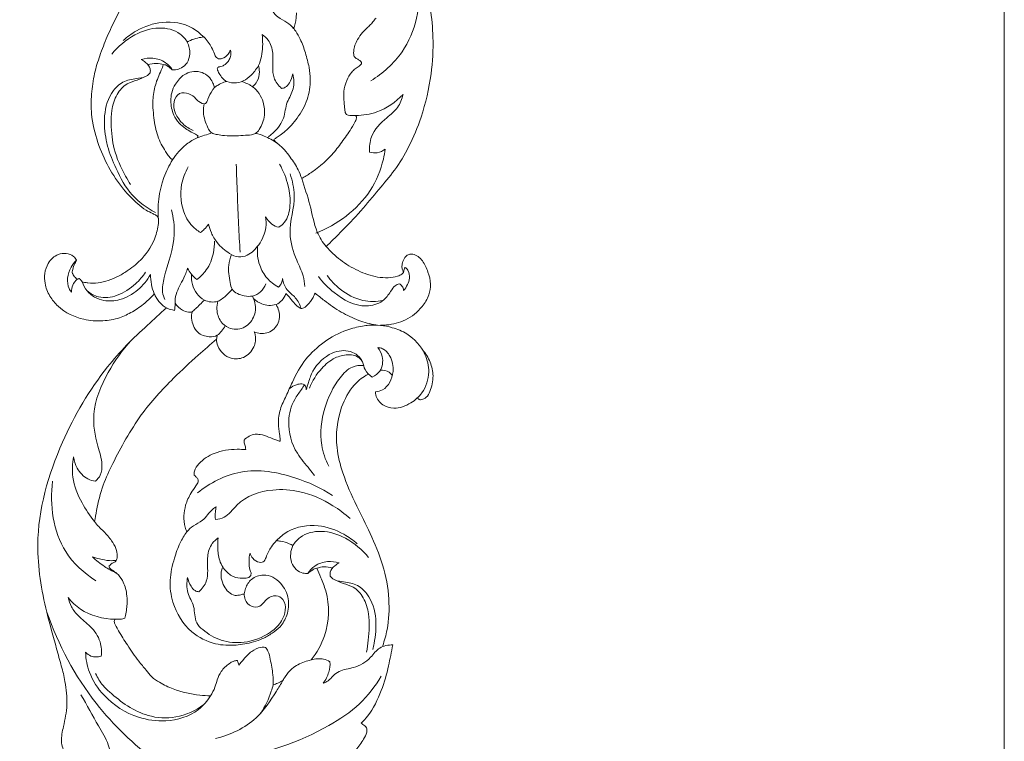
# Model space of a CAD drawing. Units: millimetres. Extents: x 0 to 1177, y -168 to 2207.
# Drawn here: x 854 to 1177, y 250 to 488 of the extents above; entities that cross this region are included whole.
import ezdxf

# ---------------------------------------------------------------- set-up
doc = ezdxf.new("R2010")
doc.units = ezdxf.units.MM
doc.header["$MEASUREMENT"] = 0
doc.layers.get('0').update_dxf_attribs({"lineweight": 5})

msp = doc.modelspace()

# ---------------------------------------------------------------- linework, layer by layer
msp.add_lwpolyline([(0, -168.22), (1177.42, -168.22), (1177.42, 2206.77), (0, 2206.77)], close=True)
for points, knots in [([(874.08, 401.47), (874.33, 401.39), (874.95, 401.22), (876.7, 401.01), (879.37, 400.97), (882.76, 401.87), (886.12, 403.24), (889.92, 405.61), (894.67, 409.47), (898.17, 415.18), (899.17, 419.97), (899.25, 422.18), (898.98, 422.94), (898.24, 423.41), (896.96, 424.08), (894.78, 425.1), (891.5, 427.77), (885.08, 434.41), (879.59, 444.62), (876.97, 455.64), (877.06, 463.34), (877.94, 469.78), (879.91, 476.08), (882.28, 482.24), (885.81, 489.57), (889.86, 497.59), (893.14, 506.06), (894.3, 513.03), (894.27, 518.85), (893.35, 524.37), (891.26, 529.68), (888.31, 533.56), (885.87, 535.77), (884.35, 536.55), (883.84, 536.77)], [-245.831417, -245.831417, -245.831417, -245.831417, -245.226331, -244.343733, -241.780206, -239.123385, -236.316903, -233.437282, -228.868446, -222.361744, -218.636238, -217.866835, -217.334389, -216.910239, -215.89375, -213.991536, -211.408991, -206.245985, -192.881009, -185.603753, -180.690616, -175.448795, -170.859073, -165.707597, -160.40086, -152.315751, -145.197743, -139.790532, -136.364684, -131.985338, -127.113815, -123.549483, -120.916361, -119.637736, -119.637736, -119.637736, -119.637736]), ([(971.92, 531.86), (973.24, 529.92), (978.99, 520.78), (985.13, 507.27), (988.69, 492.13), (989.8, 481.08), (989.09, 468.97), (986.29, 456.78), (981.95, 446.22), (977.17, 438.24), (971.43, 431.6), (965.71, 424.53), (959.8, 418.38), (955.92, 414.57), (954.35, 413.08)], [77.436596, 77.436596, 77.436596, 77.436596, 82.801254, 102.098865, 110.878222, 118.138974, 127.291079, 138.357079, 146.436183, 153.242277, 159.474007, 166.520506, 174.029273, 178.990521, 178.990521, 178.990521, 178.990521]), ([(969.02, 467.6), (972.99, 470.06), (982.86, 478.62), (985.53, 492.41), (985.06, 500.39)], [0, 0, 0, 0, 5.363508, 14.456734, 14.456734, 14.456734, 14.456734]), ([(943.62, 484.78), (942.96, 485.52), (941.44, 487.09), (937.8, 488.55), (936.11, 491.64), (934.34, 492.83), (933.95, 493.08)], [0, 0, 0, 0, 1.137768, 2.461899, 4.371385, 4.90308, 4.90308, 4.90308, 4.90308]), ([(943.63, 484.89), (943.74, 485.12), (944.08, 485.9), (944.34, 487.24), (944.54, 488.69), (944.56, 489.56), (944.56, 489.92)], [96.70997, 96.70997, 96.70997, 96.70997, 97.301114, 98.635517, 99.799023, 100.619853, 100.619853, 100.619853, 100.619853]), ([(914.11, 481.92), (913.02, 483.08), (909.12, 486.33), (900.69, 487.67), (892.82, 484.87), (888.9, 482.06), (887.57, 480.86)], [0, 0, 0, 0, 1.820516, 5.725719, 9.157218, 11.221602, 11.221602, 11.221602, 11.221602]), ([(970.75, 488.25), (970.59, 488.05), (970.08, 487.42), (969.24, 486.35), (967.85, 485.04), (966.22, 483.4), (964.77, 481.41), (963.69, 479.38), (963.39, 477.65), (963.38, 476.4), (963.56, 475.35), (964.48, 474.82), (965.34, 474.34), (965.88, 473.85), (966.08, 473.31), (965.74, 472.81), (964.95, 472.3), (963.87, 471.55), (962.32, 470.1), (960.91, 467.56), (960.02, 464.13), (960.16, 460.9), (960.43, 458.52), (960.59, 457.13), (961.04, 456.39), (962.04, 456.2), (963.02, 456.13), (963.84, 456.14), (964.05, 456.15)], [140.506126, 140.506126, 140.506126, 140.506126, 141.106369, 142.356283, 143.609784, 145.493753, 147.632712, 149.222339, 150.687651, 151.557149, 152.108058, 152.993688, 153.788581, 154.423943, 154.607966, 155.029567, 155.634058, 156.81104, 158.023919, 160.471346, 163.323449, 165.980271, 167.749614, 168.815144, 169.132121, 169.625935, 170.999788, 171.489035, 171.489035, 171.489035, 171.489035]), ([(908.72, 480.29), (908.09, 481.31), (905.7, 484.18), (898.92, 485.66), (890.71, 482.96), (885.89, 478.94), (883.84, 476.35)], [0, 0, 0, 0, 1.375977, 4.143291, 7.328213, 11.11418, 11.11418, 11.11418, 11.11418]), ([(933.3, 482.79), (933.43, 481.75), (933.56, 478.59), (933.08, 473.9), (929.95, 469.31), (925.92, 466.42), (922.67, 467), (921.63, 467.37)], [9.900934, 9.900934, 9.900934, 9.900934, 11.087227, 13.523003, 15.041218, 17.392973, 18.659516, 18.659516, 18.659516, 18.659516]), ([(939.67, 465.09), (938.6, 466.02), (936.91, 468.23), (936.66, 472.47), (937.06, 476.66), (935.88, 480.69), (934.03, 482.31), (933.3, 482.79)], [2.443393, 2.443393, 2.443393, 2.443393, 4.07125, 5.412056, 7.15613, 8.898494, 9.900934, 9.900934, 9.900934, 9.900934]), ([(937.09, 448.15), (937.19, 448.28), (937.42, 448.53), (938.18, 448.96), (939.35, 449.79), (941.9, 451.7), (945.13, 455.53), (948.5, 461.18), (949.33, 467.15), (948.78, 472.32), (947.58, 476.76), (946.18, 480.8), (944.68, 483.44), (943.87, 484.57), (943.63, 484.89)], [205.140479, 205.140479, 205.140479, 205.140479, 205.51291, 205.916465, 207.139302, 208.806672, 213.21401, 218.514368, 223.602612, 226.584018, 230.320075, 234.048424, 236.293817, 237.216095, 237.216095, 237.216095, 237.216095]), ([(908.68, 480.34), (908.97, 479.74), (909.41, 478.46), (909.63, 476.1), (908.9, 473.52), (906.95, 471.76), (905.13, 471.18), (904.1, 471.21), (903.74, 471.26)], [171.816223, 171.816223, 171.816223, 171.816223, 173.33451, 174.866331, 177.176921, 179.123933, 180.646284, 181.473923, 181.473923, 181.473923, 181.473923]), ([(914.13, 482.03), (913.43, 481.96), (911.92, 481.7), (910.06, 481.14), (909, 480.55), (908.68, 480.34)], [167.397583, 167.397583, 167.397583, 167.397583, 169.027778, 170.940207, 171.816223, 171.816223, 171.816223, 171.816223]), ([(918.92, 474.84), (918.68, 474.95), (918.06, 475.33), (917.48, 476.75), (916.48, 479.17), (915.13, 480.99), (914.13, 482.03)], [160.740773, 160.740773, 160.740773, 160.740773, 161.338684, 162.361963, 164.088153, 167.397583, 167.397583, 167.397583, 167.397583]), ([(921.63, 467.37), (921.31, 467.54), (920.4, 468.14), (919.4, 469.48), (918.75, 470.72), (918.48, 471.57), (918.77, 472.11), (919.65, 472.28), (920.91, 472.67), (922.13, 473.8), (922.81, 475.25), (923.08, 476.56), (922.94, 477.39), (922.85, 477.71)], [146.317747, 146.317747, 146.317747, 146.317747, 147.14386, 148.805712, 150.038081, 150.409734, 150.747779, 151.28134, 152.370234, 153.799883, 154.893784, 156.00654, 156.777251, 156.777251, 156.777251, 156.777251]), ([(922.85, 477.71), (922.69, 477.25), (922.04, 476.05), (920.56, 474.89), (919.3, 474.81), (918.92, 474.84)], [156.777251, 156.777251, 156.777251, 156.777251, 157.903168, 159.852445, 160.740773, 160.740773, 160.740773, 160.740773]), ([(903.82, 471.13), (903.21, 472.06), (901.39, 474.03), (897.55, 475.31), (894.76, 474.98), (893.54, 474.6)], [0, 0, 0, 0, 1.284406, 2.97559, 4.445686, 4.445686, 4.445686, 4.445686]), ([(893.54, 474.6), (894.05, 474.34), (895.2, 473.5), (896.58, 472.01), (896.53, 470.67), (896.46, 470.27)], [4.445686, 4.445686, 4.445686, 4.445686, 5.105628, 6.096043, 6.560555, 6.560555, 6.560555, 6.560555]), ([(900.85, 472.83), (900.1, 473.11), (898.37, 473.48), (896.6, 473.18), (895.72, 472.87)], [0, 0, 0, 0, 0.921264, 2.005424, 2.005424, 2.005424, 2.005424]), ([(900.88, 472.95), (900.61, 472.33), (899.67, 470.1), (897.99, 466.33), (897.13, 460.69), (897.67, 454.79), (898.84, 448.7), (901.2, 444.83), (902.75, 442.4), (903.52, 441.82), (903.84, 441.62)], [79.282606, 79.282606, 79.282606, 79.282606, 80.832534, 84.812598, 88.646189, 93.646951, 98.251702, 102.582595, 103.914588, 104.774253, 104.774253, 104.774253, 104.774253]), ([(903.74, 471.26), (903.31, 471.64), (902.59, 472.16), (901.66, 472.82), (901.11, 472.93), (900.88, 472.95)], [181.473923, 181.473923, 181.473923, 181.473923, 182.788308, 183.519715, 184.056858, 184.056858, 184.056858, 184.056858]), ([(896.46, 470.27), (896.2, 469.93), (895.19, 468.85), (892.07, 468.27), (887.85, 467.9), (883.03, 463.6), (880.96, 456.31), (881.59, 450.03), (882.25, 446.75), (882.41, 446.1)], [6.560555, 6.560555, 6.560555, 6.560555, 7.041228, 8.219994, 10.051044, 11.86784, 15.199277, 18.242904, 19.001521, 19.001521, 19.001521, 19.001521]), ([(912.22, 449.38), (912.06, 449.51), (911.38, 450.06), (909.9, 450.76), (907.87, 451.93), (905.8, 453.71), (903.79, 456.71), (903.11, 460.3), (903.41, 463.86), (904.85, 466.92), (907.1, 469.53), (910.17, 470.73), (912.91, 470.71), (915.28, 469.53), (916.75, 467.84), (917.32, 466.33), (917.55, 465.58), (917.62, 465.34)], [113.622228, 113.622228, 113.622228, 113.622228, 114.09779, 115.630653, 117.367967, 119.460116, 121.845534, 125.493061, 127.515115, 129.872585, 133.096923, 135.110854, 137.310494, 139.201558, 141.054577, 142.27722, 142.847233, 142.847233, 142.847233, 142.847233]), ([(930.14, 465.63), (930.72, 466.14), (931.92, 467.59), (932.55, 470.21), (932.28, 472), (932.08, 472.68)], [0, 0, 0, 0, 0.877658, 2.116939, 2.917451, 2.917451, 2.917451, 2.917451]), ([(935.37, 449.16), (937.44, 450.78), (940.78, 454.24), (940.96, 459.73), (943.09, 463.35), (943.97, 466.6), (943.61, 469.04), (943.4, 469.84)], [-8.725617, -8.725617, -8.725617, -8.725617, -5.709131, -3.687458, -2.762615, -0.942526, 0, 0, 0, 0]), ([(943.4, 469.84), (943.21, 468.8), (942.53, 467.22), (941.21, 465.41), (940.1, 465.13), (939.67, 465.09)], [0, 0, 0, 0, 1.194773, 1.948509, 2.443393, 2.443393, 2.443393, 2.443393]), ([(895.11, 469.08), (894.15, 468.65), (892.14, 467.69), (888.33, 466.8), (885.16, 463.01), (883.26, 456.85), (883.73, 450.68), (884.27, 446.51), (885.48, 442.08), (887.2, 438.07), (889.44, 434.38), (890.02, 433.5)], [0, 0, 0, 0, 1.216368, 2.566503, 4.403477, 6.523904, 9.807244, 11.314696, 11.314696, 15.047505, 16.243962, 16.243962, 16.243962, 16.243962]), ([(926.6, 467.36), (927.5, 467.08), (928.72, 466.54), (931.58, 464.77), (933.83, 461.24), (934.4, 455.96), (933.02, 452.43), (931.46, 450.36), (929.83, 449.73), (927.65, 449.7), (924.48, 449.4), (921.38, 449.46), (918.82, 449.85), (917.31, 450.09), (916.14, 450.8), (914.87, 453.2), (913.77, 456.4), (914.05, 459.16), (914.23, 460.06)], [0, 0, 0, 0, 1.090426, 1.517958, 3.862496, 5.504863, 7.412798, 8.064901, 8.354801, 9.382335, 10.550118, 12.046412, 12.935441, 13.540842, 13.787939, 14.480358, 16.533803, 17.576138, 17.576138, 17.576138, 17.576138]), ([(917.62, 465.34), (918.01, 465.66), (918.98, 466.35), (920.35, 467.01), (921.32, 467.29), (921.63, 467.37)], [142.847233, 142.847233, 142.847233, 142.847233, 144.003391, 145.57687, 146.317747, 146.317747, 146.317747, 146.317747]), ([(910.64, 451.2), (909.37, 451.74), (906.07, 453.92), (903.1, 459.25), (905.82, 463.94), (909.27, 463.64), (911.2, 462.08), (912.55, 460.56), (914.73, 459.52), (915.69, 462.21), (916.47, 463.89), (917.38, 465.06), (917.62, 465.34)], [0, 0, 0, 0, 1.586868, 4.568097, 5.740366, 6.930025, 8.004842, 8.501796, 9.387317, 9.997433, 11.243892, 11.665912, 11.665912, 11.665912, 11.665912]), ([(964.05, 456.15), (966.42, 456.19), (972.25, 457.13), (977.25, 460.59), (979.63, 463.07)], [0, 0, 0, 0, 2.737105, 6.67884, 6.67884, 6.67884, 6.67884]), ([(979.63, 463.07), (979.3, 461.57), (978.11, 458.45), (973.45, 454.88), (968.92, 450.43), (968.52, 445.82), (968.63, 444.13)], [6.67884, 6.67884, 6.67884, 6.67884, 8.427012, 10.308042, 13.363708, 15.295648, 15.295648, 15.295648, 15.295648]), ([(964.05, 456.15), (964.11, 456.07), (964.23, 455.86), (964.37, 455.49), (964.22, 454.81), (963.54, 453.38), (961.8, 450.62), (959.17, 446.86), (956.22, 443.07), (953.32, 440.37), (950.62, 438.22), (948.33, 436.63), (946.8, 435.69), (946.31, 435.4)], [171.489035, 171.489035, 171.489035, 171.489035, 171.721181, 172.02889, 172.368174, 173.25682, 175.653295, 179.790833, 183.752885, 186.605433, 188.862007, 191.670592, 192.989231, 192.989231, 192.989231, 192.989231]), ([(931.16, 450.3), (932.12, 450.07), (934.6, 449.29), (936.9, 448.01), (938.21, 447.08)], [0, 0, 0, 0, 2.952203, 7.757831, 7.757831, 7.757831, 7.757831]), ([(903.84, 441.62), (904.47, 442.56), (905.89, 444.38), (908.51, 446.96), (910.71, 448.29), (911.95, 448.88)], [104.774253, 104.774253, 104.774253, 104.774253, 107.360464, 110.032037, 113.185042, 113.185042, 113.185042, 113.185042]), ([(911.95, 448.88), (912.02, 448.96), (912.12, 449.13), (912.19, 449.3), (912.22, 449.38)], [113.1850421, 113.1850421, 113.1850421, 113.1850421, 113.4424229, 113.6222282, 113.6222282, 113.6222282, 113.6222282]), ([(946.31, 435.4), (945.98, 436.4), (944.98, 438.9), (942.91, 442.01), (940.75, 444.85), (939.05, 446.4), (937.89, 447.33), (937.38, 447.81), (937.16, 448.06), (937.09, 448.15)], [192.989231, 192.989231, 192.989231, 192.989231, 195.394731, 199.106308, 201.47883, 203.535205, 204.370022, 204.880957, 205.140479, 205.140479, 205.140479, 205.140479]), ([(882.41, 446.1), (883.16, 443.59), (885.41, 438), (889.82, 429.66), (895.37, 425.69), (898.22, 424.23)], [19.001521, 19.001521, 19.001521, 19.001521, 21.987886, 25.885679, 29.56432, 29.56432, 29.56432, 29.56432]), ([(973.75, 445.13), (973.61, 444.03), (972.76, 439.25), (967.89, 427.45), (957.96, 420.18), (950.9, 417.43)], [17.362698, 17.362698, 17.362698, 17.362698, 18.626102, 22.881779, 31.609042, 31.609042, 31.609042, 31.609042]), ([(968.63, 444.13), (969.44, 443.89), (971.3, 443.71), (973, 444.54), (973.75, 445.13)], [15.295648, 15.295648, 15.295648, 15.295648, 16.265123, 17.362698, 17.362698, 17.362698, 17.362698]), ([(903.84, 441.62), (902.69, 439.77), (899.55, 433.49), (898.77, 426.22), (899.21, 421.43)], [0, 0, 0, 0, 2.486383, 7.956274, 7.956274, 7.956274, 7.956274]), ([(908.98, 439.26), (907.95, 437.48), (906, 432.38), (906.71, 424.5), (910.29, 419.46), (912.48, 417.98), (913.01, 417.67)], [0, 0, 0, 0, 2.34795, 6.121823, 8.431438, 9.141596, 9.141596, 9.141596, 9.141596]), ([(924.79, 440.14), (924.99, 433.53), (925.36, 423.89), (925.86, 414.26), (926.02, 411.24)], [0, 0, 0, 0, 7.533558, 10.970912, 10.970912, 10.970912, 10.970912]), ([(938.75, 419.38), (939.42, 419.81), (941.6, 421.62), (942.85, 426.79), (942.04, 433.42), (940.32, 437.89), (939.03, 440.12)], [25.301025, 25.301025, 25.301025, 25.301025, 26.223433, 28.470447, 30.892971, 33.830217, 33.830217, 33.830217, 33.830217]), ([(942.53, 436.99), (943.21, 434.69), (944.85, 428.1), (941.23, 418.49), (944.09, 409.52), (946.76, 404.11), (947.24, 401.1), (947.35, 399.94)], [0, 0, 0, 0, 2.734437, 7.53945, 10.972737, 13.08672, 14.408129, 14.408129, 14.408129, 14.408129]), ([(946.31, 435.4), (947.22, 432.51), (949.29, 426.71), (950.55, 418.85), (953.08, 414.51), (954.35, 413.08)], [0, 0, 0, 0, 8.960774, 18.307959, 23.816345, 23.816345, 23.816345, 23.816345]), ([(903.52, 425.1), (904.1, 422.49), (905.19, 414.79), (901.65, 406.15), (900.19, 398.77), (900.92, 396.39), (901.24, 395.62)], [0, 0, 0, 0, 3.039259, 8.611578, 10.441595, 11.387802, 11.387802, 11.387802, 11.387802]), ([(915.64, 420.36), (915.87, 419.42), (916.6, 417.29), (918.68, 413.76), (921.83, 411.03), (925.41, 409.29), (929.25, 410.2), (932.61, 413.74), (934.74, 418.38), (934.59, 421.66), (934.38, 422.81)], [10.580657, 10.580657, 10.580657, 10.580657, 11.68423, 13.127895, 15.200613, 16.417555, 17.520814, 19.483267, 21.804935, 23.134375, 23.134375, 23.134375, 23.134375]), ([(934.38, 422.81), (934.92, 421.87), (936.21, 420.38), (937.96, 419.59), (938.75, 419.38)], [23.134375, 23.134375, 23.134375, 23.134375, 24.362219, 25.301025, 25.301025, 25.301025, 25.301025]), ([(913.01, 417.67), (913.45, 417.99), (914.41, 418.8), (915.23, 419.77), (915.64, 420.36)], [9.141596, 9.141596, 9.141596, 9.141596, 9.761003, 10.580657, 10.580657, 10.580657, 10.580657]), ([(911.79, 402.2), (912.98, 403.07), (915.55, 405.58), (917.34, 410.23), (917.65, 413.58), (917.61, 414.87)], [8.494427, 8.494427, 8.494427, 8.494427, 10.184813, 12.520465, 13.988318, 13.988318, 13.988318, 13.988318]), ([(931.81, 413.17), (931.6, 411.08), (931.97, 407.21), (934.64, 402.47), (937.26, 400.46), (938.65, 399.73)], [0, 0, 0, 0, 2.380522, 4.258657, 6.065449, 6.065449, 6.065449, 6.065449]), ([(954.35, 413.08), (955.76, 411.45), (959, 408.38), (964.75, 404.94), (970.17, 402.97), (974.65, 402.68), (977.37, 403.05), (979.05, 403.81), (979.62, 404.34), (979.8, 404.54)], [178.990521, 178.990521, 178.990521, 178.990521, 183.917714, 189.12942, 194.317287, 197.025532, 199.412401, 200.583061, 201.193769, 201.193769, 201.193769, 201.193769]), ([(897.8, 397.48), (896.85, 396.39), (894.61, 394.21), (890.75, 391.52), (886.15, 389.33), (880.65, 388.35), (873.53, 388.85), (867.17, 391.9), (863.26, 396.66), (861.73, 400.49), (861.61, 404.31), (862.82, 407.9), (865.53, 410.57), (868.81, 410.95), (871.09, 410.2), (871.97, 409.05), (872.22, 408.6)], [-300.383302, -300.383302, -300.383302, -300.383302, -297.074907, -293.254524, -289.627902, -285.420462, -280.535559, -273.289445, -270.009783, -266.589828, -264.118858, -261.466325, -258.106567, -256.122188, -254.090109, -252.908274, -252.908274, -252.908274, -252.908274]), ([(872.22, 408.6), (871.53, 407.89), (870.2, 406.07), (869.02, 402.81), (869.39, 399.8), (870.25, 398.4), (870.53, 398.02)], [0, 0, 0, 0, 1.130075, 2.545472, 3.860932, 4.400661, 4.400661, 4.400661, 4.400661]), ([(872.22, 408.6), (872.19, 408.47), (872.08, 408.07), (871.46, 407.13), (871.06, 405.93), (870.86, 404.89), (870.83, 404.38), (871.15, 403.69), (871.69, 402.95), (872.27, 402.43), (872.49, 402.26)], [-252.908274, -252.908274, -252.908274, -252.908274, -252.618216, -251.964358, -250.369919, -249.769599, -249.543882, -249.232733, -248.086938, -247.453179, -247.453179, -247.453179, -247.453179]), ([(923.2, 410.43), (922.77, 409.32), (921.92, 406.24), (922.5, 402.39), (923.4, 398.07), (926.85, 396.74), (930.23, 396.52), (933.01, 397.95), (934.13, 399.79), (934.48, 400.78)], [0, 0, 0, 0, 1.354799, 3.554631, 4.425216, 6.164587, 7.192903, 8.344775, 9.542138, 9.542138, 9.542138, 9.542138]), ([(979.8, 404.54), (979.74, 404.66), (979.62, 404.92), (979.33, 405.56), (979.21, 406.69), (979.57, 408.21), (980.26, 409.71), (981.57, 410.54), (983.09, 410.59), (984.67, 409.79), (986.56, 407.89), (987.93, 404.72), (988.94, 400.86), (988.24, 396.76), (985.6, 392.41), (980.78, 388.58), (975.68, 387.28), (972.86, 387.13), (972.19, 387.13)], [201.193769, 201.193769, 201.193769, 201.193769, 201.486145, 201.859069, 202.788981, 203.981712, 205.427532, 206.402258, 207.374514, 208.805334, 210.3252, 213.460801, 216.531344, 219.285546, 222.647352, 227.969733, 232.95594, 234.496202, 234.496202, 234.496202, 234.496202]), ([(904.48, 392.05), (904.54, 392.36), (904.75, 393.63), (904.41, 396.92), (906.49, 400.54), (908.01, 403.77), (908.58, 405.34), (908.77, 405.92)], [1.085743, 1.085743, 1.085743, 1.085743, 1.447855, 2.549702, 4.75828, 5.973525, 6.658792, 6.658792, 6.658792, 6.658792]), ([(908.77, 405.92), (909.11, 405.26), (909.98, 403.89), (911.12, 402.75), (911.79, 402.2)], [6.658792, 6.658792, 6.658792, 6.658792, 7.501036, 8.494427, 8.494427, 8.494427, 8.494427]), ([(979.8, 404.54), (979.84, 405.1), (980.16, 406.78), (981.68, 404.66), (981.96, 402.14), (980.84, 399.69), (979.82, 398.62)], [0, 0, 0, 0, 0.630819, 1.095773, 2.08055, 3.782387, 3.782387, 3.782387, 3.782387]), ([(870.53, 398.02), (870.53, 398.81), (870.82, 400.45), (871.87, 401.74), (872.49, 402.26)], [4.400661, 4.400661, 4.400661, 4.400661, 5.300415, 6.226132, 6.226132, 6.226132, 6.226132]), ([(872.49, 402.26), (872.55, 402.29), (872.71, 402.38), (872.91, 402.46), (873.13, 402.56), (873.4, 402.32), (873.69, 401.97), (873.96, 401.64), (874.08, 401.47)], [-247.453179, -247.453179, -247.453179, -247.453179, -247.305958, -247.027479, -246.930905, -246.797818, -246.294658, -245.831417, -245.831417, -245.831417, -245.831417]), ([(874.08, 401.47), (874.44, 400.38), (875.98, 397.41), (880.82, 394.83), (887.07, 395.3), (892.62, 398.46), (895.47, 401.96), (896.55, 403.86)], [0, 0, 0, 0, 1.307594, 3.712054, 5.776556, 8.336387, 10.829975, 10.829975, 10.829975, 10.829975]), ([(875.73, 398.44), (876.82, 397.55), (879.96, 395.77), (886.13, 396.65), (891.32, 400.13), (894.03, 403.24), (894.97, 404.64)], [0, 0, 0, 0, 1.605051, 3.980535, 6.725197, 8.658105, 8.658105, 8.658105, 8.658105]), ([(896.55, 403.86), (896.56, 402.76), (896.77, 400.58), (897.4, 398.48), (897.8, 397.48)], [10.829975, 10.829975, 10.829975, 10.829975, 12.07881, 13.309543, 13.309543, 13.309543, 13.309543]), ([(910.09, 403.9), (910, 402.79), (910.25, 399.49), (913.25, 395.05), (918.69, 394.4), (921.44, 396.93), (922.91, 398.35), (923.46, 399)], [0, 0, 0, 0, 1.26066, 3.717659, 5.428108, 6.829227, 7.798617, 7.798617, 7.798617, 7.798617]), ([(938.65, 399.73), (939.1, 400.09), (939.8, 400.95), (939.95, 402.03), (939.94, 402.49)], [6.065449, 6.065449, 6.065449, 6.065449, 6.735091, 7.260279, 7.260279, 7.260279, 7.260279]), ([(939.94, 402.49), (940.23, 401.2), (941.14, 398.61), (944.55, 396.39), (945.68, 393.91), (946.14, 392.63)], [7.260279, 7.260279, 7.260279, 7.260279, 8.768147, 10.209177, 11.756687, 11.756687, 11.756687, 11.756687]), ([(978.37, 400.83), (977.9, 400.68), (976.69, 400.12), (975.29, 397.77), (972.86, 394.41), (965.43, 392.48), (957.71, 396.74), (953.27, 401.18), (951.83, 403.17)], [4.823031, 4.823031, 4.823031, 4.823031, 5.386002, 6.301278, 7.86046, 10.024129, 14.421563, 17.230504, 17.230504, 17.230504, 17.230504]), ([(954.63, 403.55), (955.86, 401.86), (959.27, 398.32), (965.75, 394.83), (970.91, 394.9), (973.09, 395.3)], [0, 0, 0, 0, 2.381965, 5.585505, 8.143837, 8.143837, 8.143837, 8.143837]), ([(979.82, 398.62), (979.77, 399.08), (979.47, 400), (978.75, 400.61), (978.37, 400.83)], [3.782387, 3.782387, 3.782387, 3.782387, 4.317749, 4.823031, 4.823031, 4.823031, 4.823031]), ([(901.78, 392.85), (901.3, 393.15), (900.01, 394.1), (898.68, 395.72), (897.99, 397.05), (897.8, 397.48)], [-305.095663, -305.095663, -305.095663, -305.095663, -303.793483, -301.441494, -300.383302, -300.383302, -300.383302, -300.383302]), ([(914.28, 395.45), (913.33, 394.46), (911.99, 393.13), (910.6, 391.86), (910.22, 391.52)], [-2.1594, -2.1594, -2.1594, -2.1594, -0.584037, 0, 0, 0, 0]), ([(918.71, 395.05), (918.48, 394.19), (918.21, 391.89), (919.26, 388.43), (922.55, 385.65), (927.4, 385.64), (930.93, 389.53), (931.34, 393.78), (930.49, 396.05), (930.1, 396.76)], [0, 0, 0, 0, 1.013271, 2.605593, 3.880995, 5.724462, 7.564238, 9.364671, 10.285161, 10.285161, 10.285161, 10.285161]), ([(930.52, 395.88), (931.3, 395.14), (932.89, 394.11), (935.51, 393.53), (937.11, 393.73), (937.9, 393.96)], [0, 0, 0, 0, 1.233708, 2.106084, 3.05493, 3.05493, 3.05493, 3.05493]), ([(937.9, 393.96), (938.59, 394.3), (939.95, 395.27), (940.82, 396.74), (941.12, 397.56)], [730.472691, 730.472691, 730.472691, 730.472691, 732.231409, 734.229315, 734.229315, 734.229315, 734.229315]), ([(941.12, 397.56), (941.59, 397.09), (942.65, 396.02), (943.87, 394.26), (945.13, 393.2), (946.01, 392.56), (947.06, 392.79), (948.54, 393.98), (949.84, 395.78), (950.52, 397.24), (950.71, 397.73)], [734.229315, 734.229315, 734.229315, 734.229315, 735.745723, 737.673286, 739.061032, 739.587452, 740.034055, 741.404325, 743.858312, 745.057138, 745.057138, 745.057138, 745.057138]), ([(950.71, 397.73), (951.7, 396.87), (954.47, 394.64), (959.15, 391.41), (964.83, 388.62), (968.78, 387.6), (970.69, 387.27)], [745.057138, 745.057138, 745.057138, 745.057138, 748.062852, 753.19776, 758.094949, 762.550869, 762.550869, 762.550869, 762.550869]), ([(901.78, 392.85), (902.41, 392.55), (903.31, 392.24), (904.24, 392.08), (904.48, 392.05)], [0, 0, 0, 0, 0.806637, 1.085743, 1.085743, 1.085743, 1.085743]), ([(910.22, 391.52), (909.84, 391.45), (908.75, 391.39), (906.65, 392.17), (905.28, 393.48), (904.67, 394.42)], [0, 0, 0, 0, 0.44616, 1.238413, 2.519958, 2.519958, 2.519958, 2.519958]), ([(930.69, 384.97), (931.32, 384.68), (933.38, 384.08), (937.25, 385.16), (939.63, 389.58), (938.64, 392.7), (937.9, 393.96)], [718.739338, 718.739338, 718.739338, 718.739338, 720.329677, 723.591395, 727.143648, 730.472691, 730.472691, 730.472691, 730.472691]), ([(921.16, 386.95), (920.77, 386.33), (919.94, 385.29), (918.47, 383.45), (915.38, 383.14), (911.43, 384.53), (909.94, 388.5), (910.1, 390.86), (910.22, 391.52)], [0, 0, 0, 0, 0.829321, 1.551692, 2.580561, 4.1515, 6.071132, 6.837314, 6.837314, 6.837314, 6.837314]), ([(867.23, 275.06), (866.72, 276.92), (865.12, 282.8), (861.41, 295.82), (857.46, 319.06), (865.69, 347.58), (879.7, 371.4), (890.81, 382.96), (895.54, 387.13)], [0, 0, 0, 0, 4.401383, 13.873413, 30.891987, 57.219436, 79.195933, 93.659676, 93.659676, 93.659676, 93.659676]), ([(968.36, 387.13), (967.68, 387.06), (965.25, 386.74), (960.1, 385.46), (953.56, 381.93), (947.25, 376.1), (943.66, 369.63), (941.28, 363.93), (939.05, 359.62), (938.45, 355.2), (938.86, 352.02), (939.22, 350.08), (939.23, 349.3), (939.22, 348.98)], [764.344155, 764.344155, 764.344155, 764.344155, 765.906529, 769.98965, 776.51931, 782.782668, 789.425809, 793.205098, 796.902516, 800.418799, 803.126526, 804.174584, 804.897119, 804.897119, 804.897119, 804.897119]), ([(968.36, 387.13), (970.95, 387.32), (975.36, 386.87), (982.18, 384.07), (986.96, 378.76), (988.7, 371.36), (986.72, 365.19), (982.14, 361.15), (977.33, 359.37), (972.72, 360.6), (970.73, 363.2), (970.55, 364.89), (970.54, 365.22)], [0, 0, 0, 0, 2.996089, 4.991027, 8.416776, 10.668057, 13.401679, 15.278768, 17.551131, 18.981397, 20.522386, 20.898998, 20.898998, 20.898998, 20.898998]), ([(878.2, 322.51), (878.37, 323.74), (879.08, 327.79), (880.66, 334.37), (884.32, 342.1), (888.44, 349.84), (894.58, 359.66), (902.89, 368.69), (911.46, 376.67), (916.26, 380.86), (918.29, 382.57)], [1107.468077, 1107.468077, 1107.468077, 1107.468077, 1110.279813, 1116.840747, 1122.778881, 1129.732628, 1136.870476, 1149.160653, 1157.660219, 1163.755516, 1163.755516, 1163.755516, 1163.755516]), ([(918.29, 382.57), (918.32, 381.81), (918.79, 379.05), (922.32, 375.75), (927.59, 376.18), (930.86, 379.5), (931.38, 383.03), (930.84, 384.63), (930.69, 384.97)], [701.829501, 701.829501, 701.829501, 701.829501, 703.549525, 708.112834, 711.212139, 714.902195, 717.907312, 718.739338, 718.739338, 718.739338, 718.739338]), ([(878.49, 335.84), (879.13, 336.4), (880.45, 338.03), (880.89, 342.31), (878.58, 348.69), (876.88, 359.29), (882.03, 371.46), (887.24, 378.97), (890.2, 382.1)], [13.167397, 13.167397, 13.167397, 13.167397, 14.139674, 15.478509, 17.821033, 21.837651, 27.34598, 32.275342, 32.275342, 32.275342, 32.275342]), ([(969.52, 370.08), (968.56, 370.7), (966.88, 372.17), (966.43, 376.08), (962.2, 379.36), (955.2, 378.32), (950.35, 373.59), (948.62, 368.77), (948.01, 366.68), (947.81, 365.86)], [32.642689, 32.642689, 32.642689, 32.642689, 33.949255, 34.986777, 36.947899, 39.269603, 42.605736, 44.116074, 45.083106, 45.083106, 45.083106, 45.083106]), ([(971.36, 379.78), (972.03, 378.93), (973.31, 376.46), (972.73, 372.2), (970.47, 370.54), (969.52, 370.08)], [28.352776, 28.352776, 28.352776, 28.352776, 29.603847, 31.426425, 32.642689, 32.642689, 32.642689, 32.642689]), ([(970.54, 365.22), (971.35, 365.31), (974.48, 366.08), (976.99, 371.37), (975.92, 376.58), (973.56, 379.39), (971.88, 379.74), (971.36, 379.78)], [20.898998, 20.898998, 20.898998, 20.898998, 21.834589, 24.47344, 26.43091, 27.749629, 28.352776, 28.352776, 28.352776, 28.352776]), ([(986.04, 379.05), (987.08, 377.86), (988.76, 375.15), (989.86, 370.27), (988.99, 366.23), (987.54, 363.4), (986.08, 362.69), (985.31, 362.6), (985.11, 362.59)], [0, 0, 0, 0, 1.807406, 3.571597, 5.548632, 6.411559, 7.076429, 7.307499, 7.307499, 7.307499, 7.307499]), ([(948.85, 366.49), (949.78, 368.84), (952.2, 372.64), (956.74, 376.52), (960.79, 377.52), (963.54, 377.4), (965.23, 376.47), (965.98, 375.62), (966.3, 375.09)], [0, 0, 0, 0, 2.886809, 5.041008, 6.669353, 7.585446, 8.136091, 8.844814, 8.844814, 8.844814, 8.844814]), ([(966.67, 373.93), (965.44, 374), (962.27, 373.65), (957.36, 368.47), (953.27, 359.78), (951.89, 349.2), (954.09, 342.94), (955.18, 340.77)], [0, 0, 0, 0, 1.419145, 3.491001, 7.743192, 12.365788, 15.135842, 15.135842, 15.135842, 15.135842]), ([(968.24, 371.07), (967.99, 370.95), (966.11, 369.91), (962.62, 366.93), (958.22, 358.79), (957.11, 348.4), (959.95, 337.42), (964.06, 328.14), (969.05, 318.37), (973.32, 308.32), (975.34, 297.5), (974.91, 288.38), (973.54, 283.35), (972.94, 281.6)], [3.198805, 3.198805, 3.198805, 3.198805, 3.491145, 5.456612, 8.618597, 13.677785, 16.945495, 21.425949, 25.228235, 29.47379, 33.828795, 37.634395, 39.741779, 39.741779, 39.741779, 39.741779]), ([(976.13, 370.65), (975.8, 371.03), (974.68, 372.16), (973.19, 372.4), (972.13, 372.31)], [0, 0, 0, 0, 0.574833, 1.754854, 1.754854, 1.754854, 1.754854]), ([(950.52, 337.71), (949.98, 338.39), (948.11, 340.83), (943.59, 345.8), (941.2, 354.38), (943.08, 361.91), (945.86, 365.4), (946.89, 367.04), (947.24, 367.58)], [-12.713588, -12.713588, -12.713588, -12.713588, -11.718462, -9.196793, -5.062184, -2.220599, -0.729831, 0, 0, 0, 0]), ([(947.24, 367.58), (946.97, 367.7), (946.1, 367.96), (944.29, 367.58), (942.95, 366.87), (942.26, 366.29)], [0, 0, 0, 0, 0.338219, 1.024009, 2.056327, 2.056327, 2.056327, 2.056327]), ([(947.81, 365.86), (947.84, 366.27), (947.73, 366.92), (947.38, 367.43), (947.24, 367.58)], [45.0831059, 45.0831059, 45.0831059, 45.0831059, 45.5515261, 45.7865888, 45.7865888, 45.7865888, 45.7865888]), ([(939.22, 348.98), (938.85, 349.07), (937.55, 349.42), (935.45, 350.39), (933.07, 351.19), (930.15, 351.43), (928.3, 350.34), (927.34, 349.35)], [804.897119, 804.897119, 804.897119, 804.897119, 805.765394, 807.991423, 810.222823, 811.508648, 814.657791, 814.657791, 814.657791, 814.657791]), ([(927.34, 349.35), (927.35, 349.04), (927.39, 348.28), (927.79, 347.28), (927.87, 346.52), (927.9, 346.21)], [814.657791, 814.657791, 814.657791, 814.657791, 815.369858, 816.371915, 817.090911, 817.090911, 817.090911, 817.090911]), ([(878.2, 322.51), (876.61, 324.41), (873.62, 329.01), (870.52, 336.29), (870.86, 341.65), (871.29, 343.82)], [0, 0, 0, 0, 2.833727, 6.259725, 8.777576, 8.777576, 8.777576, 8.777576]), ([(871.29, 343.82), (871.45, 342.55), (872.35, 339.68), (875.09, 336.6), (877.62, 335.94), (878.49, 335.84)], [8.777576, 8.777576, 8.777576, 8.777576, 10.233809, 12.148333, 13.167397, 13.167397, 13.167397, 13.167397]), ([(927.9, 346.21), (926.97, 346.29), (923.49, 346.41), (917.86, 345.66), (913.12, 342.58), (910.96, 339.69), (910.9, 338.26), (910.93, 337.83)], [817.090911, 817.090911, 817.090911, 817.090911, 819.249162, 825.14639, 829.810614, 831.98101, 832.973918, 832.973918, 832.973918, 832.973918]), ([(910.93, 337.83), (911.12, 337.65), (911.5, 337.25), (912.23, 336.68), (912.31, 335.99), (912.29, 335.66)], [832.973918, 832.973918, 832.973918, 832.973918, 833.582521, 834.25845, 835.005165, 835.005165, 835.005165, 835.005165]), ([(911.99, 331.94), (916.14, 335.25), (926.71, 340.82), (943.03, 338), (952.64, 333.6), (956.47, 331.11)], [0, 0, 0, 0, 6.086636, 12.966439, 18.218234, 18.218234, 18.218234, 18.218234]), ([(878.55, 303.07), (874.7, 305.54), (865.12, 314.18), (863.36, 328.02), (864.36, 335.8)], [0, 0, 0, 0, 5.262747, 14.190965, 14.190965, 14.190965, 14.190965]), ([(912.29, 335.66), (912.04, 335.21), (911.33, 333.93), (909.53, 331.59), (908.06, 328.25), (907.42, 324.36), (907.7, 321.35), (908.3, 319.63), (908.52, 319.12)], [835.005165, 835.005165, 835.005165, 835.005165, 836.196165, 838.338835, 841.725176, 844.387534, 847.237539, 848.50232, 848.50232, 848.50232, 848.50232]), ([(917.93, 323.22), (918.9, 323.32), (921.87, 323.93), (926.13, 330.33), (935.5, 333.52), (946.74, 332.75), (955.41, 328.89), (960.49, 325.11), (962.25, 323.55)], [6.504864, 6.504864, 6.504864, 6.504864, 7.631153, 9.838507, 14.753385, 18.186648, 22.734417, 25.433472, 25.433472, 25.433472, 25.433472]), ([(908.52, 319.12), (909.18, 319.86), (910.69, 321.43), (914.34, 322.9), (916.02, 325.98), (917.8, 327.17), (918.18, 327.43)], [0, 0, 0, 0, 1.137768, 2.461899, 4.371385, 4.90308, 4.90308, 4.90308, 4.90308]), ([(918.18, 327.43), (918.07, 326.85), (917.86, 325.46), (917.86, 324.04), (917.93, 323.22)], [4.90308, 4.90308, 4.90308, 4.90308, 5.567726, 6.504864, 6.504864, 6.504864, 6.504864]), ([(888.09, 290.79), (888.21, 291.08), (888.56, 292.05), (888.66, 293.77), (888.97, 296.12), (888.78, 299.32), (887.78, 302.77), (885.85, 305.29), (884.26, 306.37), (883.38, 306.95), (882.79, 307.59), (883.34, 308.47), (884.2, 308.91), (885.09, 309.31), (885.59, 310.14), (885.68, 311.61), (885.29, 313.85), (883.62, 316.56), (881.64, 318.92), (879.55, 320.8), (878.62, 321.95), (878.2, 322.51)], [1078.863352, 1078.863352, 1078.863352, 1078.863352, 1079.563973, 1081.205751, 1082.737388, 1084.970112, 1088.45025, 1090.741842, 1092.091401, 1092.782058, 1093.263784, 1093.812914, 1094.765766, 1095.554136, 1095.957342, 1096.911736, 1098.829741, 1101.04788, 1104.083786, 1105.86722, 1107.468077, 1107.468077, 1107.468077, 1107.468077]), ([(938.03, 316.26), (939.11, 317.42), (943.02, 320.67), (951.45, 322.01), (959.31, 319.21), (963.23, 316.4), (964.57, 315.2)], [0, 0, 0, 0, 1.820516, 5.725719, 9.157218, 11.221602, 11.221602, 11.221602, 11.221602]), ([(908.52, 319.12), (907.68, 317.98), (905.98, 315.24), (904.19, 309.85), (902.56, 303.29), (903.79, 294.45), (908.83, 286.12), (917.22, 281.94), (924.41, 281.63), (929.6, 282.58), (933.61, 283.95), (936.54, 285.68), (939.6, 287.98), (941.81, 291.93), (942.38, 297.32), (940.09, 301.82), (936.91, 304.47), (933.38, 305.22), (929.63, 304.02), (927.94, 301.1), (927.5, 299.36), (927.42, 298.77)], [848.50232, 848.50232, 848.50232, 848.50232, 851.744363, 855.80187, 861.418134, 866.929927, 875.718087, 882.430929, 887.61368, 892.081108, 894.562753, 897.317363, 899.883212, 903.25722, 907.322122, 911.711916, 914.168008, 916.58927, 919.759345, 922.513272, 923.85203, 923.85203, 923.85203, 923.85203]), ([(943.41, 314.63), (944.05, 315.65), (946.44, 318.53), (953.21, 320.01), (961.42, 317.3), (966.24, 313.29), (968.29, 310.69)], [0, 0, 0, 0, 1.375977, 4.143291, 7.328213, 11.11418, 11.11418, 11.11418, 11.11418]), ([(912.46, 299.44), (913.53, 300.37), (915.23, 302.57), (915.48, 306.81), (915.07, 311), (916.25, 315.03), (918.1, 316.65), (918.83, 317.13)], [29.742104, 29.742104, 29.742104, 29.742104, 31.369962, 32.710768, 34.454842, 36.197206, 37.199646, 37.199646, 37.199646, 37.199646]), ([(918.83, 317.13), (918.71, 316.11), (918.63, 313.63), (918.96, 310.32), (919.92, 308.28), (920.32, 307.59)], [37.199646, 37.199646, 37.199646, 37.199646, 38.375016, 40.016118, 40.919883, 40.919883, 40.919883, 40.919883]), ([(933.29, 309.15), (933.53, 309.24), (934.19, 309.6), (934.81, 311.62), (935.99, 313.94), (937.4, 315.63), (938.03, 316.26)], [952.792214, 952.792214, 952.792214, 952.792214, 953.379384, 954.415241, 957.361993, 959.393614, 959.393614, 959.393614, 959.393614]), ([(938.03, 316.26), (938.48, 316.22), (939.9, 316.01), (941.75, 315.54), (943.03, 314.86), (943.41, 314.63)], [959.393614, 959.393614, 959.393614, 959.393614, 960.439314, 962.711726, 963.747584, 963.747584, 963.747584, 963.747584]), ([(943.41, 314.63), (943.03, 313.83), (942.49, 311.97), (942.75, 309.08), (944.27, 306.63), (946.4, 305.54), (947.78, 305.44), (948.31, 305.47)], [963.747584, 963.747584, 963.747584, 963.747584, 965.769045, 968.055076, 970.153786, 972.07747, 973.304379, 973.304379, 973.304379, 973.304379]), ([(920.32, 307.59), (920.66, 307.04), (921.8, 305.59), (924.35, 303.92), (927.11, 303.8), (929.16, 304.09), (929.84, 305.37), (929.08, 307.06), (928.87, 309.34), (929.1, 311.25), (929.31, 312.09)], [934.879145, 934.879145, 934.879145, 934.879145, 936.352942, 939.091637, 941.502447, 942.739937, 943.531272, 944.375618, 946.757932, 948.717164, 948.717164, 948.717164, 948.717164]), ([(929.31, 312.09), (929.5, 311.5), (930.21, 310.19), (931.8, 309.05), (932.98, 309.1), (933.29, 309.15)], [948.717164, 948.717164, 948.717164, 948.717164, 950.133974, 952.058412, 952.792214, 952.792214, 952.792214, 952.792214]), ([(885.32, 305.59), (883.96, 306.22), (881.18, 307.76), (878.69, 309.76), (877.48, 310.92)], [0, 0, 0, 0, 1.72148, 3.6413, 3.6413, 3.6413, 3.6413]), ([(877.48, 310.92), (878.51, 310.55), (880.61, 310), (883.27, 309.58), (884.85, 309.7), (885.36, 309.77)], [3.6413, 3.6413, 3.6413, 3.6413, 4.897299, 6.140975, 6.724107, 6.724107, 6.724107, 6.724107]), ([(948.31, 305.47), (948.93, 306.41), (950.75, 308.37), (954.58, 309.65), (957.37, 309.32), (958.59, 308.94)], [0, 0, 0, 0, 1.284406, 2.97559, 4.445686, 4.445686, 4.445686, 4.445686]), ([(958.59, 308.94), (958.08, 308.68), (956.94, 307.84), (955.56, 306.35), (955.61, 305.01), (955.68, 304.61)], [4.445686, 4.445686, 4.445686, 4.445686, 5.105628, 6.096043, 6.560555, 6.560555, 6.560555, 6.560555]), ([(927.42, 298.77), (927.04, 298.65), (926.05, 298.41), (924.19, 297.99), (922.13, 299.25), (920.65, 301.32), (919.62, 303.86), (919.77, 306.14), (920.19, 307.3), (920.32, 307.59)], [923.85203, 923.85203, 923.85203, 923.85203, 924.774831, 926.229114, 928.080898, 929.873142, 932.055883, 934.160156, 934.879145, 934.879145, 934.879145, 934.879145]), ([(948.31, 305.47), (948.74, 305.81), (949.46, 306.29), (950.38, 307.03), (951, 307.15), (951.29, 307.18)], [973.304379, 973.304379, 973.304379, 973.304379, 974.550285, 975.320415, 975.96952, 975.96952, 975.96952, 975.96952]), ([(951.29, 307.18), (951.73, 306.15), (952.73, 303.67), (955.67, 296.66), (955.21, 286.4), (951.3, 279.36), (949.44, 276.98)], [975.96952, 975.96952, 975.96952, 975.96952, 978.529052, 982.056467, 993.256618, 1000.158954, 1000.158954, 1000.158954, 1000.158954]), ([(951.29, 307.18), (952.04, 307.45), (953.77, 307.82), (955.53, 307.52), (956.42, 307.21)], [0, 0, 0, 0, 0.921264, 2.005424, 2.005424, 2.005424, 2.005424]), ([(955.68, 304.61), (955.93, 304.28), (956.95, 303.19), (960.07, 302.61), (964.29, 302.24), (969.11, 297.95), (971.17, 290.65), (970.55, 284.37), (969.88, 281.1), (969.73, 280.45)], [6.560555, 6.560555, 6.560555, 6.560555, 7.041228, 8.219994, 10.051044, 11.86784, 15.199277, 18.242904, 19.001521, 19.001521, 19.001521, 19.001521]), ([(927.42, 298.77), (927.39, 298.15), (927.62, 296.46), (929.47, 294.27), (932.75, 294.31), (934.46, 297.04), (937.48, 298.7), (940.76, 296.92), (941.19, 293.27), (939.73, 289.27), (935.12, 284.98), (928.01, 282.27), (919.81, 282.95), (914.74, 285.97), (910.84, 289.67), (911.41, 294.65), (908.29, 298.99), (908.49, 302.53), (908.74, 304.18)], [0, 0, 0, 0, 0.713566, 1.895222, 2.932583, 3.93858, 5.426747, 6.37522, 7.737451, 9.144999, 11.154491, 14.723666, 17.626631, 20.301669, 21.450488, 23.502358, 25.396, 27.298712, 27.298712, 27.298712, 27.298712]), ([(908.74, 304.18), (908.92, 303.15), (909.6, 301.57), (910.93, 299.75), (912.03, 299.47), (912.46, 299.44)], [27.298712, 27.298712, 27.298712, 27.298712, 28.493485, 29.247221, 29.742104, 29.742104, 29.742104, 29.742104]), ([(957.02, 303.43), (957.98, 302.99), (959.99, 302.04), (963.8, 301.14), (966.98, 297.36), (968.88, 291.19), (968.41, 285.02), (967.87, 280.86), (967.63, 279.55)], [0, 0, 0, 0, 1.216368, 2.566503, 4.403477, 6.523904, 9.807244, 11.314696, 11.314696, 11.314696, 11.314696]), ([(880.34, 278.2), (880.52, 279.77), (880.34, 283.51), (877.13, 288.1), (873.03, 290.97), (870.48, 294.25), (869.69, 296.49), (869.47, 297.53)], [23.335336, 23.335336, 23.335336, 23.335336, 25.130564, 27.429845, 29.424661, 30.878668, 32.091373, 32.091373, 32.091373, 32.091373]), ([(869.47, 297.53), (870.63, 296.1), (874.89, 291.99), (880.97, 290.42), (884.93, 290.41)], [32.091373, 32.091373, 32.091373, 32.091373, 34.205494, 38.778, 38.778, 38.778, 38.778]), ([(898.32, 243.75), (891.03, 249.16), (876.08, 263.45), (866.23, 281.96), (862.47, 292.7)], [0, 0, 0, 0, 10.416233, 23.392107, 23.392107, 23.392107, 23.392107]), ([(916.32, 265.15), (915.16, 265.18), (911, 265.51), (905.18, 266.7), (900.07, 269.26), (896.93, 271.26), (894.96, 273.92), (892.05, 277.23), (889.12, 281.62), (886.59, 285.58), (885.26, 288.09), (884.67, 289.19), (884.64, 289.94), (884.83, 290.28), (884.93, 290.41)], [1043.079164, 1043.079164, 1043.079164, 1043.079164, 1045.769931, 1052.704347, 1056.571376, 1058.914903, 1061.153263, 1064.065493, 1069.015991, 1073.18861, 1074.778715, 1075.513504, 1076.016998, 1076.390191, 1076.390191, 1076.390191, 1076.390191]), ([(884.93, 290.41), (885.44, 290.37), (886.29, 290.39), (887.37, 290.47), (887.9, 290.69), (888.09, 290.79)], [1076.390191, 1076.390191, 1076.390191, 1076.390191, 1077.569804, 1078.353122, 1078.863352, 1078.863352, 1078.863352, 1078.863352]), ([(976.28, 281.92), (974.8, 281.94), (971.65, 281.45), (968.69, 277.02), (964.02, 274.19), (959.21, 273.9), (956.64, 271.82), (955.2, 270.13), (953.92, 269.53), (953.33, 269.32)], [0, 0, 0, 0, 1.706553, 3.334601, 5.839059, 7.736893, 8.666393, 9.541235, 10.256283, 10.256283, 10.256283, 10.256283]), ([(916.32, 265.15), (915.23, 263.45), (911.35, 258.92), (902.3, 256.27), (891.03, 257.87), (881.76, 263.73), (876.28, 272.04), (875.31, 277.29), (875.21, 279.5)], [0, 0, 0, 0, 2.300644, 6.657359, 10.131518, 15.270329, 18.704446, 21.221545, 21.221545, 21.221545, 21.221545]), ([(875.21, 279.5), (875.7, 278.99), (877.23, 277.85), (879.25, 277.89), (880.34, 278.2)], [21.221545, 21.221545, 21.221545, 21.221545, 22.031992, 23.335336, 23.335336, 23.335336, 23.335336]), ([(934.37, 281.11), (933.88, 281.17), (932.27, 281.2), (929.62, 279.88), (927.46, 277.53), (926.09, 275.94), (925.57, 275.26)], [1021.715078, 1021.715078, 1021.715078, 1021.715078, 1022.86592, 1025.372513, 1028.191085, 1030.162426, 1030.162426, 1030.162426, 1030.162426]), ([(936.9, 268.75), (936.93, 269.85), (936.9, 272.72), (936.1, 276.39), (935.53, 279.56), (934.7, 280.74), (934.37, 281.11)], [1011.99669, 1011.99669, 1011.99669, 1011.99669, 1014.514814, 1018.483238, 1020.577803, 1021.715078, 1021.715078, 1021.715078, 1021.715078]), ([(925.57, 275.26), (925.5, 275.53), (925.36, 275.98), (925.25, 276.49), (925.06, 276.86), (924.47, 276.73), (923.63, 276.57), (921.84, 275.4), (919.79, 273.55), (918.51, 270.64), (917.8, 267.79), (916.89, 266.06), (916.32, 265.15)], [1030.162426, 1030.162426, 1030.162426, 1030.162426, 1030.791388, 1031.237364, 1031.391807, 1031.639677, 1032.431942, 1033.498798, 1036.39577, 1038.671057, 1040.623362, 1043.079164, 1043.079164, 1043.079164, 1043.079164]), ([(949.44, 276.98), (948.71, 276.84), (946.46, 276.22), (943.27, 274.58), (941.19, 272.05), (940.35, 270.65), (940.13, 270.22)], [1000.158954, 1000.158954, 1000.158954, 1000.158954, 1001.886236, 1005.542905, 1008.173687, 1009.264144, 1009.264144, 1009.264144, 1009.264144]), ([(955.61, 276.41), (954.95, 276.79), (952.97, 277.62), (950.73, 277.41), (949.44, 276.98)], [13.129083, 13.129083, 13.129083, 13.129083, 14.00002, 15.563003, 15.563003, 15.563003, 15.563003]), ([(953.33, 269.32), (954.17, 270.4), (955.39, 272.69), (955.66, 275.26), (955.61, 276.41)], [10.256283, 10.256283, 10.256283, 10.256283, 11.820114, 13.129083, 13.129083, 13.129083, 13.129083]), ([(871.59, 243.64), (870.44, 244.25), (868.27, 246.04), (866.85, 250.43), (868.16, 255.81), (869.45, 262.32), (868.68, 269.12), (867.73, 273.36), (867.23, 275.06)], [-25.275793, -25.275793, -25.275793, -25.275793, -22.286198, -19.106216, -15.375627, -9.892858, -4.040679, 0, 0, 0, 0]), ([(914.09, 262.28), (911.38, 260.28), (905.33, 257.47), (893.6, 258.2), (885.98, 263.76), (880.5, 268.88), (879.16, 271.11), (878.53, 272.52)], [0, 0, 0, 0, 3.858212, 7.368771, 13.054763, 14.214811, 15.968349, 15.968349, 15.968349, 15.968349]), ([(974.88, 275.06), (974.32, 272.3), (972.51, 266.57), (969.52, 260.03), (966.6, 256.94), (965.84, 256.22)], [0, 0, 0, 0, 6.422681, 13.678931, 16.091273, 16.091273, 16.091273, 16.091273]), ([(901.16, 245.66), (908.44, 244.35), (927.32, 243.36), (949.34, 251.31), (965.55, 261.85), (970.49, 268.31), (972.45, 271.61)], [0, 0, 0, 0, 8.525233, 21.461225, 26.187625, 30.573973, 30.573973, 30.573973, 30.573973]), ([(940.13, 270.22), (939.46, 269.03), (936.8, 264.75), (931.18, 256.15), (922.79, 252.31), (917.94, 251.14)], [0, 0, 0, 0, 1.564654, 5.773497, 11.522485, 11.522485, 11.522485, 11.522485]), ([(940.13, 270.22), (939.57, 269.91), (938.51, 269.37), (937.41, 268.93), (936.9, 268.75)], [1009.264144, 1009.264144, 1009.264144, 1009.264144, 1010.743827, 1011.99669, 1011.99669, 1011.99669, 1011.99669]), ([(936.9, 268.75), (936.72, 268.06), (935.79, 264.81), (934.29, 261.73), (932.84, 259.51)], [0, 0, 0, 0, 0.809164, 3.841999, 3.841999, 3.841999, 3.841999]), ([(875.99, 229.37), (878.43, 230.89), (884.19, 236.16), (884.25, 247.45), (878.58, 256.58), (875.68, 262.16), (873.66, 265.53)], [0, 0, 0, 0, 3.312672, 8.424098, 11.096377, 15.588341, 15.588341, 15.588341, 15.588341]), ([(965.84, 256.22), (966.28, 255.94), (966.85, 255.43), (967.63, 254.81), (967.8, 254.03), (967.67, 252.68), (966.34, 250.34), (964.2, 247.18), (960.94, 244), (957.35, 241.95), (954.92, 241.08), (953.88, 240.8)], [16.091273, 16.091273, 16.091273, 16.091273, 17.280997, 17.886552, 18.266735, 19.048365, 20.922272, 24.281565, 27.79953, 31.234329, 33.718406, 33.718406, 33.718406, 33.718406])]:
    msp.add_open_spline(points, degree=3, knots=knots)
for points in [[(911.95, 448.88), (913.55, 449.39), (915.15, 449.91), (916.75, 450.43)], [(895.53, 387.13), (897.57, 389.08), (899.65, 390.99), (901.78, 392.85)], [(918.29, 382.57), (918.37, 383), (918.46, 383.43), (918.54, 383.85)], [(985.11, 362.59), (984.84, 362.78), (984.58, 362.98), (984.31, 363.17)], [(974.88, 275.06), (975.35, 277.35), (975.82, 279.63), (976.28, 281.92)]]:
    msp.add_open_spline(points, degree=3)

doc.saveas('drawing.dxf')
